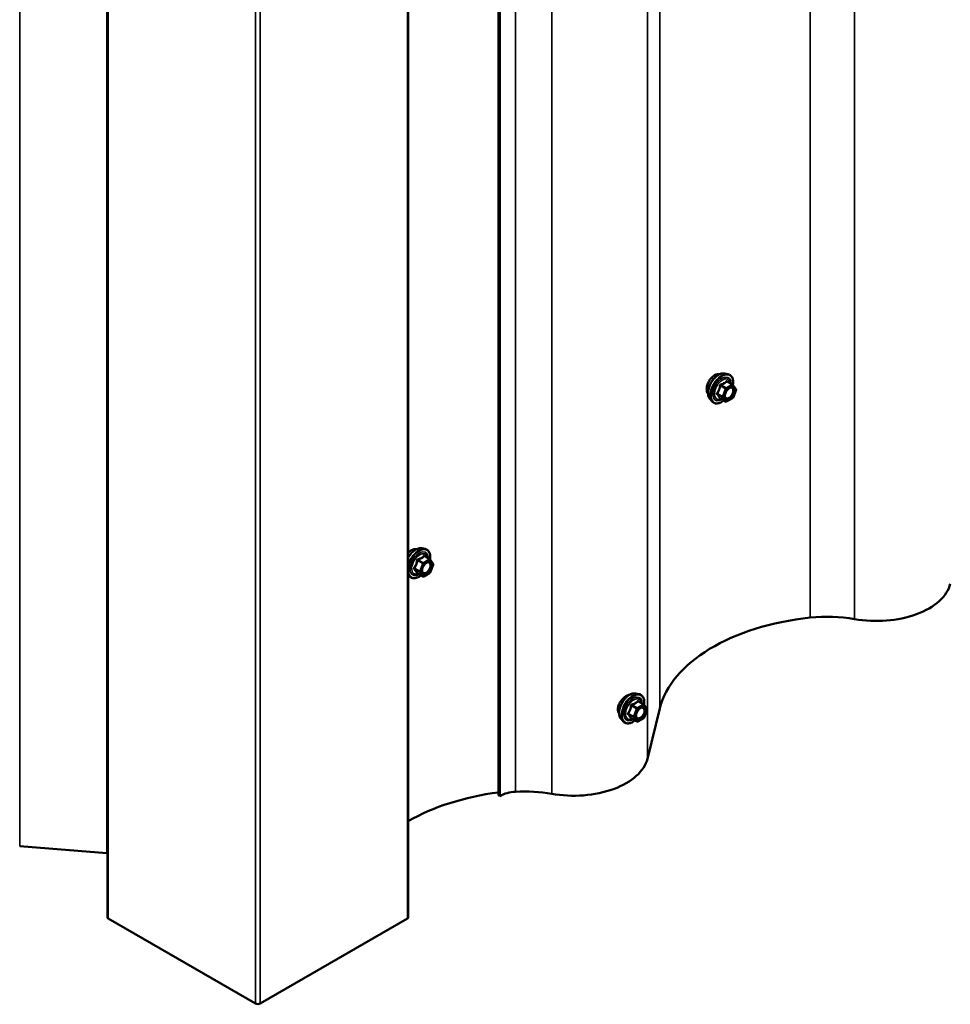
# Model space of a CAD drawing. Units: inches. Extents: x 0.9 to 50.2, y 0.9 to 32.1.
# Drawn here: x 42.3 to 44.9, y 19 to 21.7 of the extents above; entities that cross this region are included whole.
import ezdxf

# ---------------------------------------------------------------- set-up
doc = ezdxf.new("R2010")
doc.units = ezdxf.units.IN
doc.header["$LTSCALE"] = 3
doc.header["$MEASUREMENT"] = 0
doc.layers.add('Visible (ANSI)', color=7, linetype='Continuous', lineweight=50)
doc.layers.add('Visible Narrow (ANSI)', color=7, linetype='Continuous', lineweight=35)

msp = doc.modelspace()

# ---------------------------------------------------------------- linework, layer by layer
at = {"layer": 'Visible (ANSI)'}
for p, q in [((43.62758, 26.90366), (43.62758, 19.55519)), ((43.63097, 19.55323), (43.63097, 26.9017)), ((42.53184, 26.56104), (42.53184, 19.21257)), ((43.3744, 26.56104), (43.3744, 19.21257)), ((44.26133, 20.73747), (44.27019, 20.73567)), ((44.28345, 20.70682), (44.26873, 20.71532)), ((44.28431, 20.70604), (44.29276, 20.69401)), ((44.29307, 20.69148), (44.28462, 20.6697)), ((44.22006, 20.66599), (44.22605, 20.65922)), ((44.26385, 20.65858), (44.24913, 20.66708)), ((44.28345, 20.66834), (44.26655, 20.65858)), ((43.4128, 20.24757), (43.42166, 20.24577)), ((43.43493, 20.21692), (43.42021, 20.22542)), ((43.43578, 20.21614), (43.44424, 20.20412)), ((43.41532, 20.16869), (43.4006, 20.17718)), ((43.43493, 20.17844), (43.41802, 20.16869)), ((43.44454, 20.20159), (43.43609, 20.17981)), ((43.3744, 20.17285), (43.37752, 20.16932)), ((44.01226, 19.8406), (44.02111, 19.8388)), ((44.03438, 19.80995), (44.01966, 19.81845)), ((44.03524, 19.80917), (44.04369, 19.79714)), ((44.044, 19.79462), (44.03555, 19.77283)), ((44.07924, 19.79883), (44.04483, 19.65784)), ((43.97099, 19.76912), (43.97698, 19.76235)), ((44.01478, 19.76171), (44.00006, 19.77021)), ((44.03438, 19.77147), (44.01748, 19.76171)), ((43.63097, 19.55323), (43.62758, 19.55519)), ((42.53008, 19.39315), (42.28588, 19.41302)), ((42.94633, 18.97154), (42.53395, 19.20963)), ((43.37229, 19.20963), (42.95991, 18.97154))]:
    msp.add_line(p, q, dxfattribs=at)
for centre, start, end in [((44.2821, 20.70448), 35.10391, 60), ((44.29055, 20.69246), 338.79398, 35.10391), ((44.2652, 20.66092), 240, 300), ((44.2821, 20.67068), 300, 338.79398), ((43.43358, 20.21459), 35.10391, 60), ((43.44203, 20.20256), 338.79398, 35.10391), ((43.43358, 20.18078), 300, 338.79398), ((43.41667, 20.17102), 240, 300), ((44.03303, 19.80761), 35.10391, 60), ((44.04148, 19.79559), 338.79398, 35.10391), ((44.01613, 19.76405), 240, 300), ((44.03303, 19.77381), 300, 338.79398)]:
    msp.add_arc(centre, 0.0027, start, end, dxfattribs=at)
for centre, major_axis, start_param, end_param in [((44.68646, 20.16457), (0.20895, 0), 4.414124, 6.1432099), ((44.59673, 19.75673), (-0.5226, 0), 4.8967063, 6.1432099), ((44.54862, 19.90572), (-0.2601, 0), 4.414124, 4.8967063), ((43.83793, 19.67467), (0.20895, 0), 4.414124, 6.1432099), ((43.74396, 19.26929), (-0.5226, 0), 4.9369678, 5.4978533), ((43.68231, 19.52359), (-0.0726, 0), 4.8073775, 5.4977871), ((43.70009, 19.41582), (-0.2601, 0), 4.414124, 4.8073775), ((42.45717, 19.09438), (-0.5226, 0), 4.5690146, 4.5724136), ((42.53904, 19.21257), (-0.0072, 0), 0, 0.7853982), ((43.3672, 19.21257), (0.0072, 0), 5.4977871, 6.2831853), ((42.95312, 18.97546), (-0.0096, 0), 0.7853982, 2.3561945)]:
    msp.add_ellipse(centre, major_axis=major_axis, ratio=0.5773503, start_param=start_param, end_param=end_param, dxfattribs=at)
for points, knots in [([(44.22006, 20.66599), (44.21824, 20.66805), (44.21687, 20.67058), (44.21495, 20.67655), (44.2145, 20.68006), (44.21462, 20.68764), (44.21524, 20.69173), (44.21745, 20.7), (44.21905, 20.70417), (44.22306, 20.71218), (44.22546, 20.71603), (44.23085, 20.72304), (44.23384, 20.72621), (44.24013, 20.73155), (44.24344, 20.73371), (44.2501, 20.73677), (44.25345, 20.73767), (44.25827, 20.73789), (44.25983, 20.73778), (44.26133, 20.73747)], [5.6884082, 5.6884082, 5.6884082, 5.6884082, 5.9803936, 5.9803936, 6.3020273, 6.3020273, 6.6341058, 6.6341058, 6.9648941, 6.9648941, 7.2942246, 7.2942246, 7.6239053, 7.6239053, 7.9554641, 7.9554641, 8.2861597, 8.2861597, 8.4487588, 8.4487588, 8.4487588, 8.4487588]), ([(44.2325, 20.73249), (44.22967, 20.73085), (44.22669, 20.72844), (44.22254, 20.7239), (44.22118, 20.72218), (44.21994, 20.72039)], [2.44045326, 2.44045326, 2.44045326, 2.44045326, 2.64382432, 2.64382432, 2.75117383, 2.75117383, 2.75117383, 2.75117383]), ([(44.2455, 20.73515), (44.24417, 20.73546), (44.24273, 20.73555), (44.23839, 20.73519), (44.23533, 20.73412), (44.2325, 20.73249)], [2.12973269, 2.12973269, 2.12973269, 2.12973269, 2.2370822, 2.2370822, 2.44045326, 2.44045326, 2.44045326, 2.44045326]), ([(44.27019, 20.73567), (44.27303, 20.73509), (44.27562, 20.73381), (44.27988, 20.73006), (44.28156, 20.7276), (44.284, 20.72168), (44.28471, 20.71816), (44.28499, 20.71165), (44.28484, 20.70881), (44.28442, 20.70588)], [2.1655735, 2.1655735, 2.1655735, 2.1655735, 2.4719009, 2.4719009, 2.7746332, 2.7746332, 3.0934503, 3.0934503, 3.3176277, 3.3176277, 3.3176277, 3.3176277]), ([(44.21994, 20.72039), (44.21883, 20.71879), (44.21781, 20.71712), (44.21499, 20.71195), (44.21335, 20.70797), (44.21118, 20.70015), (44.21065, 20.69632), (44.21065, 20.69305)], [-0.50276385, -0.50276385, -0.50276385, -0.50276385, -0.40674231, -0.40674231, -0.20337115, -0.20337115, 0, 0, 0, 0]), ([(44.26277, 20.66928), (44.2623, 20.6702), (44.26196, 20.67141), (44.2617, 20.67416), (44.26175, 20.67565), (44.26224, 20.67885), (44.26269, 20.68056), (44.26394, 20.68401), (44.26476, 20.68575), (44.2667, 20.68908), (44.26782, 20.69066), (44.27022, 20.69347), (44.2715, 20.6947), (44.27405, 20.6967), (44.27532, 20.69747), (44.2777, 20.6985), (44.2788, 20.69877), (44.27978, 20.69883), (44.27981, 20.69883), (44.27984, 20.69884)], [5.8562372, 5.8562372, 5.8562372, 5.8562372, 6.1806184, 6.1806184, 6.4754799, 6.4754799, 6.7729937, 6.7729937, 7.0747302, 7.0747302, 7.3779996, 7.3779996, 7.679591, 7.679591, 7.9768112, 7.9768112, 8.271911, 8.271911, 8.2809298, 8.2809298, 8.2809298, 8.2809298]), ([(44.21065, 20.69305), (44.21065, 20.68978), (44.21118, 20.68664), (44.21289, 20.68269), (44.21371, 20.68145), (44.21465, 20.68045)], [0, 0, 0, 0, 0.20337115, 0.20337115, 0.32110635, 0.32110635, 0.32110635, 0.32110635]), ([(44.25868, 20.66157), (44.25689, 20.66018), (44.25506, 20.65896), (44.24977, 20.65593), (44.24628, 20.6546), (44.23962, 20.65339), (44.23644, 20.65351), (44.23085, 20.6552), (44.22843, 20.6567), (44.22632, 20.65892), (44.22619, 20.65907), (44.22605, 20.65922)], [4.5453782, 4.5453782, 4.5453782, 4.5453782, 4.7177831, 4.7177831, 5.0434168, 5.0434168, 5.3636974, 5.3636974, 5.6671991, 5.6671991, 5.6884082, 5.6884082, 5.6884082, 5.6884082]), ([(44.24872, 20.66724), (44.24872, 20.66724), (44.24872, 20.66724), (44.24875, 20.66724), (44.24879, 20.66723), (44.24893, 20.66718), (44.24902, 20.66715), (44.24913, 20.66708)], [0.050221333, 0.050221333, 0.050221333, 0.050221333, 0.053570787, 0.053570787, 0.06338584, 0.06338584, 0.07248921, 0.07248921, 0.07248921, 0.07248921]), ([(43.3744, 20.22178), (43.37597, 20.22453), (43.37773, 20.22717), (43.38232, 20.23315), (43.38531, 20.23631), (43.39161, 20.24165), (43.39492, 20.24382), (43.40157, 20.24688), (43.40492, 20.24777), (43.40974, 20.24799), (43.4113, 20.24788), (43.4128, 20.24757)], [7.0620315, 7.0620315, 7.0620315, 7.0620315, 7.2942246, 7.2942246, 7.6239053, 7.6239053, 7.9554641, 7.9554641, 8.2861597, 8.2861597, 8.4487588, 8.4487588, 8.4487588, 8.4487588]), ([(43.38397, 20.24259), (43.38114, 20.24096), (43.37816, 20.23854), (43.37509, 20.23518), (43.37474, 20.23479), (43.3744, 20.23438)], [2.44045326, 2.44045326, 2.44045326, 2.44045326, 2.64382432, 2.64382432, 2.67029243, 2.67029243, 2.67029243, 2.67029243]), ([(43.39697, 20.24525), (43.39564, 20.24556), (43.3942, 20.24566), (43.38986, 20.24529), (43.3868, 20.24422), (43.38397, 20.24259)], [2.12973269, 2.12973269, 2.12973269, 2.12973269, 2.2370822, 2.2370822, 2.44045326, 2.44045326, 2.44045326, 2.44045326]), ([(43.42166, 20.24577), (43.4245, 20.24519), (43.42709, 20.24391), (43.43135, 20.24016), (43.43303, 20.23771), (43.43547, 20.23178), (43.43618, 20.22827), (43.43646, 20.22175), (43.43631, 20.21891), (43.43589, 20.21598)], [2.1655735, 2.1655735, 2.1655735, 2.1655735, 2.4719009, 2.4719009, 2.7746332, 2.7746332, 3.0934503, 3.0934503, 3.3176277, 3.3176277, 3.3176277, 3.3176277]), ([(43.41425, 20.17938), (43.41378, 20.1803), (43.41343, 20.18151), (43.41317, 20.18426), (43.41322, 20.18575), (43.41371, 20.18895), (43.41416, 20.19066), (43.41542, 20.19411), (43.41624, 20.19586), (43.41817, 20.19918), (43.41929, 20.20076), (43.42169, 20.20357), (43.42297, 20.20481), (43.42552, 20.2068), (43.4268, 20.20757), (43.42917, 20.2086), (43.43028, 20.20887), (43.43125, 20.20893), (43.43128, 20.20894), (43.43131, 20.20894)], [5.8562372, 5.8562372, 5.8562372, 5.8562372, 6.1806184, 6.1806184, 6.4754799, 6.4754799, 6.7729937, 6.7729937, 7.0747302, 7.0747302, 7.3779996, 7.3779996, 7.679591, 7.679591, 7.9768112, 7.9768112, 8.271911, 8.271911, 8.2809298, 8.2809298, 8.2809298, 8.2809298]), ([(43.40019, 20.17734), (43.40019, 20.17734), (43.4002, 20.17734), (43.40022, 20.17734), (43.40026, 20.17733), (43.4004, 20.17729), (43.40049, 20.17725), (43.4006, 20.17718)], [0.050221333, 0.050221333, 0.050221333, 0.050221333, 0.053570787, 0.053570787, 0.06338584, 0.06338584, 0.07248921, 0.07248921, 0.07248921, 0.07248921]), ([(43.41015, 20.17167), (43.40836, 20.17029), (43.40653, 20.16906), (43.40124, 20.16604), (43.39775, 20.1647), (43.39109, 20.1635), (43.38791, 20.16361), (43.38232, 20.1653), (43.3799, 20.16681), (43.37779, 20.16903), (43.37766, 20.16917), (43.37752, 20.16932)], [4.5453782, 4.5453782, 4.5453782, 4.5453782, 4.7177831, 4.7177831, 5.0434168, 5.0434168, 5.3636974, 5.3636974, 5.6671991, 5.6671991, 5.6884082, 5.6884082, 5.6884082, 5.6884082]), ([(43.97288, 19.82236), (43.97162, 19.82084), (43.97046, 19.81926), (43.9672, 19.81435), (43.96523, 19.81056), (43.9626, 19.803), (43.96195, 19.79924), (43.96195, 19.79597)], [1.12569476, 1.12569476, 1.12569476, 1.12569476, 1.22193297, 1.22193297, 1.42559097, 1.42559097, 1.62924896, 1.62924896, 1.62924896, 1.62924896]), ([(43.97099, 19.76912), (43.96916, 19.77118), (43.96779, 19.77371), (43.96588, 19.77968), (43.96543, 19.78319), (43.96555, 19.79077), (43.96616, 19.79486), (43.96837, 19.80313), (43.96997, 19.8073), (43.97398, 19.81532), (43.97639, 19.81916), (43.98178, 19.82617), (43.98476, 19.82934), (43.99106, 19.83468), (43.99437, 19.83685), (44.00103, 19.83991), (44.00438, 19.8408), (44.0092, 19.84102), (44.01076, 19.84091), (44.01226, 19.8406)], [2.5468155, 2.5468155, 2.5468155, 2.5468155, 2.838801, 2.838801, 3.1604347, 3.1604347, 3.4925131, 3.4925131, 3.8233015, 3.8233015, 4.1526319, 4.1526319, 4.4823127, 4.4823127, 4.8138715, 4.8138715, 5.1445671, 5.1445671, 5.3071661, 5.3071661, 5.3071661, 5.3071661]), ([(43.99547, 19.83725), (43.99518, 19.83723), (43.99489, 19.8372), (43.99197, 19.83679), (43.98904, 19.83565), (43.98337, 19.83238), (43.98026, 19.83003), (43.97578, 19.82569), (43.97427, 19.82406), (43.97288, 19.82236)], [0.58783162, 0.58783162, 0.58783162, 0.58783162, 0.61097023, 0.61097023, 0.81462448, 0.81462448, 1.01827873, 1.01827873, 1.12569476, 1.12569476, 1.12569476, 1.12569476]), ([(44.02111, 19.8388), (44.02396, 19.83822), (44.02654, 19.83694), (44.0308, 19.83319), (44.03249, 19.83073), (44.03493, 19.82481), (44.03564, 19.82129), (44.03591, 19.81478), (44.03576, 19.81194), (44.03535, 19.80901)], [5.3071661, 5.3071661, 5.3071661, 5.3071661, 5.6134935, 5.6134935, 5.9162259, 5.9162259, 6.235043, 6.235043, 6.4592204, 6.4592204, 6.4592204, 6.4592204]), ([(43.96195, 19.79597), (43.96195, 19.7927), (43.9626, 19.78948), (43.96438, 19.78592), (43.96493, 19.78506), (43.96554, 19.78428)], [1.62924896, 1.62924896, 1.62924896, 1.62924896, 1.83290695, 1.83290695, 1.90484564, 1.90484564, 1.90484564, 1.90484564]), ([(44.0137, 19.77241), (44.01323, 19.77333), (44.01288, 19.77454), (44.01263, 19.77729), (44.01268, 19.77878), (44.01317, 19.78198), (44.01361, 19.78369), (44.01487, 19.78714), (44.01569, 19.78888), (44.01763, 19.79221), (44.01874, 19.79379), (44.02114, 19.7966), (44.02242, 19.79784), (44.02498, 19.79983), (44.02625, 19.8006), (44.02863, 19.80163), (44.02973, 19.8019), (44.0307, 19.80196), (44.03073, 19.80197), (44.03076, 19.80197)], [2.7146445, 2.7146445, 2.7146445, 2.7146445, 3.0390258, 3.0390258, 3.3338872, 3.3338872, 3.6314011, 3.6314011, 3.9331375, 3.9331375, 4.2364069, 4.2364069, 4.5379984, 4.5379984, 4.8352186, 4.8352186, 5.1303183, 5.1303183, 5.1393371, 5.1393371, 5.1393371, 5.1393371]), ([(44.00961, 19.7647), (44.00781, 19.76332), (44.00599, 19.76209), (44.00069, 19.75907), (43.9972, 19.75773), (43.99054, 19.75653), (43.98736, 19.75664), (43.98178, 19.75833), (43.97935, 19.75984), (43.97725, 19.76206), (43.97711, 19.7622), (43.97698, 19.76235)], [7.6869708, 7.6869708, 7.6869708, 7.6869708, 7.8593758, 7.8593758, 8.1850095, 8.1850095, 8.50529, 8.50529, 8.8087917, 8.8087917, 8.8300008, 8.8300008, 8.8300008, 8.8300008]), ([(43.99965, 19.77037), (43.99965, 19.77037), (43.99965, 19.77037), (43.99967, 19.77037), (43.99972, 19.77036), (43.99985, 19.77031), (43.99995, 19.77028), (44.00006, 19.77021)], [0.050221333, 0.050221333, 0.050221333, 0.050221333, 0.053570787, 0.053570787, 0.06338584, 0.06338584, 0.07248921, 0.07248921, 0.07248921, 0.07248921])]:
    msp.add_open_spline(points, degree=3, knots=knots, dxfattribs=at)
for points in [[(44.24619, 20.73497), (44.24597, 20.73504), (44.24574, 20.7351), (44.2455, 20.73515)], [(43.39766, 20.24507), (43.39744, 20.24514), (43.39721, 20.2452), (43.39697, 20.24525)]]:
    msp.add_open_spline(points, degree=3, dxfattribs=at)
at = {"layer": 'Visible Narrow (ANSI)'}
for p, q in [((44.50095, 27.40182), (44.50095, 20.05335)), ((44.62505, 27.39773), (44.62505, 20.04926)), ((44.07924, 27.1473), (44.07924, 19.79883)), ((44.04483, 27.00631), (44.04483, 19.65784)), ((43.67542, 26.91378), (43.67542, 19.56532)), ((43.77653, 26.90783), (43.77653, 19.55936)), ((42.28588, 26.76148), (42.28588, 19.41302)), ((42.53008, 26.74162), (42.53008, 19.39315)), ((42.53395, 19.20963), (42.53395, 26.5581)), ((43.37229, 19.20963), (43.37229, 26.5581)), ((42.94633, 18.97154), (42.94633, 26.32001)), ((42.95991, 18.97154), (42.95991, 26.32001)), ((44.24909, 20.70322), (44.26355, 20.69487)), ((44.2652, 20.69693), (44.25075, 20.70528)), ((44.2821, 20.70669), (44.2652, 20.69693)), ((44.26711, 20.69362), (44.28401, 20.70338)), ((44.26765, 20.71503), (44.2821, 20.70669)), ((44.28401, 20.70338), (44.29246, 20.69136)), ((44.2551, 20.67309), (44.24064, 20.68144)), ((44.24064, 20.67923), (44.2551, 20.67089)), ((44.26355, 20.69487), (44.2551, 20.67309)), ((44.25866, 20.67184), (44.26711, 20.69362)), ((44.26711, 20.65982), (44.25866, 20.67184)), ((44.29246, 20.69136), (44.28401, 20.66958)), ((44.26355, 20.65887), (44.24909, 20.66721)), ((44.2551, 20.67089), (44.26355, 20.65887)), ((44.28401, 20.66958), (44.26711, 20.65982)), ((43.40057, 20.21332), (43.41502, 20.20497)), ((43.41667, 20.20703), (43.40222, 20.21538)), ((43.41502, 20.20497), (43.40657, 20.18319)), ((43.41013, 20.18194), (43.41858, 20.20372)), ((43.43358, 20.21679), (43.41667, 20.20703)), ((43.41858, 20.20372), (43.43548, 20.21348)), ((43.41912, 20.22514), (43.43358, 20.21679)), ((43.43548, 20.21348), (43.44394, 20.20146)), ((43.40657, 20.18319), (43.39211, 20.19154)), ((43.39211, 20.18934), (43.40657, 20.18099)), ((43.41502, 20.16897), (43.40057, 20.17731)), ((43.40657, 20.18099), (43.41502, 20.16897)), ((43.41858, 20.16992), (43.41013, 20.18194)), ((43.43548, 20.17968), (43.41858, 20.16992)), ((43.44394, 20.20146), (43.43548, 20.17968)), ((44.01857, 19.81816), (44.03303, 19.80982)), ((44.00002, 19.80635), (44.01447, 19.798)), ((44.01613, 19.80006), (44.00167, 19.80841)), ((44.01447, 19.798), (44.00602, 19.77622)), ((44.00959, 19.77497), (44.01804, 19.79675)), ((44.03303, 19.80982), (44.01613, 19.80006)), ((44.01804, 19.79675), (44.03494, 19.80651)), ((44.03494, 19.80651), (44.04339, 19.79449)), ((44.04339, 19.79449), (44.03494, 19.77271)), ((44.00602, 19.77622), (43.99157, 19.78457)), ((43.99157, 19.78236), (44.00602, 19.77402)), ((44.01447, 19.762), (44.00002, 19.77034)), ((44.00602, 19.77402), (44.01447, 19.762)), ((44.01804, 19.76295), (44.00959, 19.77497)), ((44.03494, 19.77271), (44.01804, 19.76295))]:
    msp.add_line(p, q, dxfattribs=at)
for centre, major_axis, ratio, start_param, end_param in [((44.24468, 20.69943), (-0.02102, -0.0364), 0.5773503, 3.3322137, 6.0925643), ((44.25238, 20.69499), (-0.02247, -0.03893), 0.5773503, 3.3322137, 6.0925643), ((44.25371, 20.69422), (-0.02175, -0.03767), 0.5773503, 2.2016566, 7.2194205), ((44.25371, 20.69422), (0.01824, 0.03159), 0.5773503, 5.4975062, 10.2104571), ((44.25495, 20.6935), (-0.01583, -0.02742), 0.5773503, 2.5227558, 6.9020222), ((44.24744, 20.70337), (-0.00269, 0.00027), 0.009094, 4.0502968, 4.9969134), ((44.25075, 20.70748), (0.00072, -0.0026), 0.3546411, 4.671027, 5.6176437), ((44.26765, 20.71724), (-0.00207, 0.00173), 0.7354565, 1.175016, 2.1216326), ((44.27096, 20.71694), (-0.00198, -0.00184), 0.5541429, 5.5932454, 6.1714459), ((44.2821, 20.70448), (0.00135, 0.00234), 0.5773503, 0, 0.7853982), ((44.2821, 20.70448), (0.00135, -0.00234), 0.5773503, 0.7853982, 2.3561945), ((44.2821, 20.70448), (0.00221, 0.00155), 0.7886751, 5.0632684, 6.2831853), ((44.23899, 20.68159), (0.00213, -0.00166), 0.3899094, 1.028375, 1.9749917), ((44.23899, 20.67718), (0.00198, 0.00184), 0.5541429, 0.2566768, 1.2032934), ((44.25675, 20.67294), (-0.00135, -0.00234), 0.5773503, 4.9741884, 6.0213859), ((44.25675, 20.67294), (-0.00252, 0.00098), 0.2113249, 0.938882, 2.5096783), ((44.25675, 20.67294), (-0.00221, -0.00155), 0.7886751, 0.3508794, 1.9216757), ((44.2652, 20.69472), (-0.00135, -0.00234), 0.5773503, 3.9269908, 4.9741884), ((44.2652, 20.69472), (0.00252, -0.00098), 0.2113249, 4.0804747, 5.651271), ((44.2652, 20.69472), (-0.00135, 0.00234), 0.5773503, 3.9269908, 5.4977871), ((44.27534, 20.69462), (-0.00135, 0.00234), 0.5768814, 0.5312497, 0.7849926), ((44.29055, 20.69246), (0.00221, 0.00155), 0.7886751, 5.0632684, 6.2831853), ((44.29055, 20.69246), (0.00252, -0.00098), 0.2113249, 5.651271, 6.2831853), ((44.24744, 20.66515), (0.00259, 0.00077), 0.9349583, 0.6381218, 1.5847384), ((44.2652, 20.66092), (-0.00221, -0.00155), 0.7886751, 0.3508794, 1.9216757), ((44.2652, 20.66092), (-0.00135, -0.00234), 0.5773503, 6.0213859, 6.2831853), ((44.2652, 20.66092), (0.00135, -0.00234), 0.5773503, 0, 0.7853982), ((44.2821, 20.67068), (0.00135, -0.00234), 0.5773503, 0, 0.7853982), ((44.2821, 20.67068), (0.00252, -0.00098), 0.2113249, 5.651271, 6.2831853), ((43.40518, 20.20432), (-0.02175, -0.03767), 0.5773503, 2.2016566, 7.2194205), ((43.39615, 20.20953), (0.02102, 0.0364), 0.5773503, 0.190621, 1.606342), ((43.40385, 20.20509), (0.02247, 0.03893), 0.5773503, 0.190621, 1.9704724), ((43.40518, 20.20432), (0.01824, 0.03159), 0.5773503, 5.4975062, 10.2104571), ((43.40643, 20.2036), (-0.01583, -0.02742), 0.5773503, 2.5227558, 6.9020222), ((43.39891, 20.21347), (-0.00269, 0.00027), 0.009094, 4.0502968, 4.9969134), ((43.40222, 20.21758), (0.00072, -0.0026), 0.3546411, 4.671027, 5.6176437), ((43.41667, 20.20483), (-0.00135, -0.00234), 0.5773503, 3.9269908, 4.9741884), ((43.41667, 20.20483), (0.00252, -0.00098), 0.2113249, 4.0804747, 5.651271), ((43.41667, 20.20483), (-0.00135, 0.00234), 0.5773503, 3.9269908, 5.4977871), ((43.41912, 20.22734), (-0.00207, 0.00173), 0.7354565, 1.175016, 2.1216326), ((43.42243, 20.22704), (-0.00198, -0.00184), 0.5541429, 5.5932454, 6.1714459), ((43.42681, 20.20472), (-0.00135, 0.00234), 0.5768814, 0.5312497, 0.7849926), ((43.43358, 20.21459), (0.00135, 0.00234), 0.5773503, 0, 0.7853982), ((43.43358, 20.21459), (0.00135, -0.00234), 0.5773503, 0.7853982, 2.3561945), ((43.43358, 20.21459), (0.00221, 0.00155), 0.7886751, 5.0632684, 6.2831853), ((43.44203, 20.20256), (0.00221, 0.00155), 0.7886751, 5.0632684, 6.2831853), ((43.39046, 20.19169), (0.00213, -0.00166), 0.3899094, 1.028375, 1.9749917), ((43.39046, 20.18728), (0.00198, 0.00184), 0.5541429, 0.2566768, 1.2032934), ((43.39891, 20.17526), (0.00259, 0.00077), 0.9349583, 0.6381218, 1.5847384), ((43.40822, 20.18305), (-0.00135, -0.00234), 0.5773503, 4.9741884, 6.0213859), ((43.40822, 20.18305), (-0.00252, 0.00098), 0.2113249, 0.938882, 2.5096783), ((43.40822, 20.18305), (-0.00221, -0.00155), 0.7886751, 0.3508794, 1.9216757), ((43.43358, 20.18078), (0.00135, -0.00234), 0.5773503, 0, 0.7853982), ((43.43358, 20.18078), (0.00252, -0.00098), 0.2113249, 5.651271, 6.2831853), ((43.44203, 20.20256), (0.00252, -0.00098), 0.2113249, 5.651271, 6.2831853), ((43.40385, 20.20509), (-0.02247, -0.03893), 0.5773503, 5.8835092, 6.0925643), ((43.41667, 20.17102), (-0.00221, -0.00155), 0.7886751, 0.3508794, 1.9216757), ((43.41667, 20.17102), (-0.00135, -0.00234), 0.5773503, 6.0213859, 6.2831853), ((43.41667, 20.17102), (0.00135, -0.00234), 0.5773503, 0, 0.7853982), ((43.9956, 19.80256), (-0.02102, -0.0364), 0.5773503, 3.3322137, 6.0925643), ((44.0033, 19.79812), (-0.02247, -0.03893), 0.5773503, 3.3322137, 6.0925643), ((44.00464, 19.79735), (-0.02175, -0.03767), 0.5773503, 2.2016566, 7.2194205), ((44.00464, 19.79735), (0.01824, 0.03159), 0.5773503, 5.4975062, 10.2104571), ((44.00588, 19.79663), (-0.01583, -0.02742), 0.5773503, 2.5227558, 6.9020222), ((44.01857, 19.82037), (-0.00207, 0.00173), 0.7354565, 1.175016, 2.1216326), ((44.02188, 19.82007), (-0.00198, -0.00184), 0.5541429, 5.5932454, 6.1714459), ((43.99837, 19.8065), (-0.00269, 0.00027), 0.009094, 4.0502968, 4.9969134), ((44.00167, 19.81061), (0.00072, -0.0026), 0.3546411, 4.671027, 5.6176437), ((44.01613, 19.79786), (-0.00135, -0.00234), 0.5773503, 3.9269908, 4.9741884), ((44.01613, 19.79786), (0.00252, -0.00098), 0.2113249, 4.0804747, 5.651271), ((44.01613, 19.79786), (-0.00135, 0.00234), 0.5773503, 3.9269908, 5.4977871), ((44.03303, 19.80761), (0.00135, 0.00234), 0.5773503, 0, 0.7853982), ((44.03303, 19.80761), (0.00135, -0.00234), 0.5773503, 0.7853982, 2.3561945), ((44.03303, 19.80761), (0.00221, 0.00155), 0.7886751, 5.0632684, 6.2831853), ((44.04148, 19.79559), (0.00221, 0.00155), 0.7886751, 5.0632684, 6.2831853), ((44.04148, 19.79559), (0.00252, -0.00098), 0.2113249, 5.651271, 6.2831853), ((43.98991, 19.78472), (0.00213, -0.00166), 0.3899094, 1.028375, 1.9749917), ((43.98991, 19.78031), (0.00198, 0.00184), 0.5541429, 0.2566768, 1.2032934), ((43.99837, 19.76829), (0.00259, 0.00077), 0.9349583, 0.6381218, 1.5847384), ((44.00768, 19.77608), (-0.00135, -0.00234), 0.5773503, 4.9741884, 6.0213859), ((44.00768, 19.77608), (-0.00252, 0.00098), 0.2113249, 0.938882, 2.5096783), ((44.00768, 19.77608), (-0.00221, -0.00155), 0.7886751, 0.3508794, 1.9216757), ((44.01613, 19.76405), (-0.00221, -0.00155), 0.7886751, 0.3508794, 1.9216757), ((44.01613, 19.76405), (-0.00135, -0.00234), 0.5773503, 6.0213859, 6.2831853), ((44.01613, 19.76405), (0.00135, -0.00234), 0.5773503, 0, 0.7853982), ((44.02628, 19.77196), (0.00135, -0.00234), 0.5768814, 3.9265852, 5.0368276), ((44.03303, 19.77381), (0.00135, -0.00234), 0.5773503, 0, 0.7853982), ((44.03303, 19.77381), (0.00252, -0.00098), 0.2113249, 5.651271, 6.2831853)]:
    msp.add_ellipse(centre, major_axis=major_axis, ratio=ratio, start_param=start_param, end_param=end_param, dxfattribs=at)
for centre, major_axis in [((44.27556, 20.6816), (0.01032, 0.01788)), ((43.42703, 20.1917), (0.01032, 0.01788)), ((44.02649, 19.78473), (-0.01032, -0.01788))]:
    msp.add_ellipse(centre, major_axis=major_axis, ratio=0.5773503, dxfattribs=at)
for points, knots in [([(44.24669, 20.70347), (44.24661, 20.70235), (44.24649, 20.70124), (44.24595, 20.69743), (44.24532, 20.69479), (44.24436, 20.69233), (44.24341, 20.68987), (44.24213, 20.68758), (44.24004, 20.68462), (44.23941, 20.6838), (44.23875, 20.683)], [-0.79389075, -0.79389075, -0.79389075, -0.79389075, -0.73452768, -0.73452768, -0.58748351, -0.58748351, -0.58748351, -0.44043934, -0.44043934, -0.38107627, -0.38107627, -0.38107627, -0.38107627]), ([(44.24064, 20.68144), (44.24131, 20.68229), (44.24195, 20.68317), (44.24407, 20.68634), (44.24539, 20.6888), (44.24641, 20.69144), (44.24744, 20.69407), (44.24816, 20.69688), (44.24882, 20.70089), (44.24898, 20.70206), (44.24909, 20.70322)], [0.38107627, 0.38107627, 0.38107627, 0.38107627, 0.44043934, 0.44043934, 0.58748351, 0.58748351, 0.58748351, 0.73452768, 0.73452768, 0.79389075, 0.79389075, 0.79389075, 0.79389075]), ([(44.2498, 20.70733), (44.24941, 20.70724), (44.24904, 20.70709), (44.24819, 20.70659), (44.24775, 20.70617), (44.24715, 20.70526), (44.24696, 20.70482), (44.24676, 20.70407), (44.24671, 20.70377), (44.24669, 20.70347)], [-0.097231966, -0.097231966, -0.097231966, -0.097231966, -0.074882683, -0.074882683, -0.041601491, -0.041601491, -0.016000573, -0.016000573, 0, 0, 0, 0]), ([(44.24909, 20.70322), (44.24907, 20.7034), (44.24907, 20.70357), (44.24911, 20.70401), (44.24919, 20.70425), (44.24949, 20.70474), (44.24974, 20.70496), (44.25026, 20.70519), (44.2505, 20.70525), (44.25075, 20.70528)], [0, 0, 0, 0, 0.016000573, 0.016000573, 0.041601491, 0.041601491, 0.074882683, 0.074882683, 0.097231966, 0.097231966, 0.097231966, 0.097231966]), ([(44.26567, 20.7165), (44.2652, 20.71589), (44.2647, 20.7153), (44.26281, 20.7133), (44.26119, 20.712), (44.25928, 20.71089), (44.25737, 20.70979), (44.25516, 20.70889), (44.25181, 20.70785), (44.25081, 20.70758), (44.2498, 20.70733)], [-0.79343171, -0.79343171, -0.79343171, -0.79343171, -0.73407951, -0.73407951, -0.58703534, -0.58703534, -0.58703534, -0.43999117, -0.43999117, -0.38063897, -0.38063897, -0.38063897, -0.38063897]), ([(44.25075, 20.70528), (44.2518, 20.70557), (44.25284, 20.70588), (44.25635, 20.70707), (44.2587, 20.70808), (44.26074, 20.70926), (44.26279, 20.71044), (44.26454, 20.7118), (44.26659, 20.71383), (44.26714, 20.71442), (44.26765, 20.71503)], [0.38063897, 0.38063897, 0.38063897, 0.38063897, 0.43999117, 0.43999117, 0.58703534, 0.58703534, 0.58703534, 0.73407951, 0.73407951, 0.79343171, 0.79343171, 0.79343171, 0.79343171]), ([(44.26277, 20.66928), (44.26342, 20.66803), (44.26432, 20.66705), (44.26688, 20.66558), (44.26871, 20.66537), (44.27192, 20.66607), (44.27321, 20.66659), (44.2745, 20.66733), (44.27533, 20.66781), (44.27617, 20.66839), (44.27831, 20.67012), (44.27957, 20.67138), (44.28211, 20.67446), (44.28332, 20.67631), (44.28546, 20.68047), (44.28632, 20.68278), (44.28739, 20.68746), (44.28753, 20.68979), (44.28693, 20.69397), (44.28614, 20.69575), (44.28363, 20.69829), (44.28185, 20.69894), (44.27984, 20.69884)], [-0.3046059, -0.3046059, -0.3046059, -0.3046059, -0.2087287, -0.2087287, -0.0802803, -0.0802803, 0, 0, 0, 0.0517783, 0.0517783, 0.1346235, 0.1346235, 0.2306045, 0.2306045, 0.3396703, 0.3396703, 0.4580668, 0.4580668, 0.5843537, 0.5843537, 0.7218426, 0.7218426, 0.7218426, 0.7218426]), ([(44.26878, 20.71622), (44.26855, 20.71649), (44.2683, 20.71671), (44.26766, 20.71712), (44.26726, 20.71724), (44.26661, 20.7172), (44.26634, 20.7171), (44.26594, 20.7168), (44.2658, 20.71666), (44.26567, 20.7165)], [-0.097231966, -0.097231966, -0.097231966, -0.097231966, -0.074882683, -0.074882683, -0.041601491, -0.041601491, -0.016000573, -0.016000573, 0, 0, 0, 0]), ([(44.26765, 20.71503), (44.26768, 20.71514), (44.26772, 20.71523), (44.26787, 20.71541), (44.26798, 20.71548), (44.2683, 20.71551), (44.26851, 20.71545), (44.26873, 20.71532)], [0, 0, 0, 0, 0.016000573, 0.016000573, 0.041601491, 0.041601491, 0.07248921, 0.07248921, 0.07248921, 0.07248921]), ([(44.23875, 20.683), (44.2385, 20.6827), (44.2383, 20.68238), (44.23793, 20.68155), (44.23785, 20.68103), (44.23795, 20.68014), (44.23808, 20.67978), (44.23841, 20.67924), (44.23857, 20.67904), (44.23875, 20.67886)], [-0.097231966, -0.097231966, -0.097231966, -0.097231966, -0.074882683, -0.074882683, -0.041601491, -0.041601491, -0.016000573, -0.016000573, 0, 0, 0, 0]), ([(44.23875, 20.67886), (44.23941, 20.67819), (44.24004, 20.67754), (44.24213, 20.6753), (44.24341, 20.6738), (44.24436, 20.67244), (44.24532, 20.67108), (44.24595, 20.66987), (44.24649, 20.66836), (44.24661, 20.66795), (44.24669, 20.66756)], [-0.79389075, -0.79389075, -0.79389075, -0.79389075, -0.73452768, -0.73452768, -0.58748351, -0.58748351, -0.58748351, -0.44043934, -0.44043934, -0.38107627, -0.38107627, -0.38107627, -0.38107627]), ([(44.24064, 20.67923), (44.24052, 20.67935), (44.24041, 20.67947), (44.24017, 20.6798), (44.24008, 20.68001), (44.24, 20.6805), (44.24007, 20.68076), (44.24032, 20.68116), (44.24047, 20.68131), (44.24064, 20.68144)], [0, 0, 0, 0, 0.016000573, 0.016000573, 0.041601491, 0.041601491, 0.074882683, 0.074882683, 0.097231966, 0.097231966, 0.097231966, 0.097231966]), ([(44.24909, 20.66721), (44.24898, 20.66761), (44.24882, 20.66803), (44.24816, 20.66959), (44.24744, 20.67087), (44.24641, 20.67233), (44.24539, 20.67379), (44.24407, 20.67541), (44.24195, 20.67781), (44.24131, 20.67852), (44.24064, 20.67923)], [0.38107627, 0.38107627, 0.38107627, 0.38107627, 0.44043934, 0.44043934, 0.58748351, 0.58748351, 0.58748351, 0.73452768, 0.73452768, 0.79389075, 0.79389075, 0.79389075, 0.79389075]), ([(44.27343, 20.69572), (44.27501, 20.69663), (44.2766, 20.69716), (44.27979, 20.69734), (44.28135, 20.69678), (44.28353, 20.69456), (44.28422, 20.69302), (44.28474, 20.6894), (44.28462, 20.68738), (44.28369, 20.68332), (44.28295, 20.68131), (44.28109, 20.67771), (44.28004, 20.6761), (44.27784, 20.67343), (44.27675, 20.67233), (44.27489, 20.67084), (44.27416, 20.67034), (44.27344, 20.66992), (44.27232, 20.66928), (44.2712, 20.66882), (44.26842, 20.66821), (44.26683, 20.6684), (44.26435, 20.66982), (44.26342, 20.67101), (44.26219, 20.67443), (44.26208, 20.67688), (44.26267, 20.68009), (44.26281, 20.68068), (44.26296, 20.68126)], [-0.8356439, -0.8356439, -0.8356439, -0.8356439, -0.7228785, -0.7228785, -0.5843537, -0.5843537, -0.4580668, -0.4580668, -0.3396703, -0.3396703, -0.2306045, -0.2306045, -0.1346235, -0.1346235, -0.0517783, -0.0517783, 0, 0, 0, 0.0802803, 0.0802803, 0.2087287, 0.2087287, 0.3306097, 0.3306097, 0.4799833, 0.4799833, 0.5125787, 0.5125787, 0.5125787, 0.5125787]), ([(44.26955, 20.69268), (44.26959, 20.69271), (44.26962, 20.69275), (44.27086, 20.69398), (44.27216, 20.69498), (44.27343, 20.69572)], [0.741468068, 0.741468068, 0.741468068, 0.741468068, 0.744142609, 0.744142609, 0.835643919, 0.835643919, 0.835643919, 0.835643919]), ([(44.24669, 20.66756), (44.24672, 20.66742), (44.2468, 20.66729), (44.24714, 20.66705), (44.24746, 20.66697), (44.24821, 20.66696), (44.24858, 20.66701), (44.24903, 20.6671), (44.24906, 20.6671), (44.24909, 20.66711)], [-0.097231966, -0.097231966, -0.097231966, -0.097231966, -0.074882683, -0.074882683, -0.041601491, -0.041601491, -0.016000573, -0.016000573, -0.014137847, -0.014137847, -0.014137847, -0.014137847]), ([(44.24913, 20.66708), (44.24913, 20.66709), (44.24912, 20.66709), (44.24907, 20.66713), (44.24906, 20.66717), (44.24909, 20.66721)], [0.07248921, 0.07248921, 0.07248921, 0.07248921, 0.074882683, 0.074882683, 0.097231966, 0.097231966, 0.097231966, 0.097231966]), ([(43.39816, 20.21357), (43.39808, 20.21245), (43.39796, 20.21134), (43.39743, 20.20753), (43.39679, 20.2049), (43.39583, 20.20243), (43.39488, 20.19997), (43.39361, 20.19769), (43.39152, 20.19473), (43.39088, 20.1939), (43.39022, 20.1931)], [-0.79389075, -0.79389075, -0.79389075, -0.79389075, -0.73452768, -0.73452768, -0.58748351, -0.58748351, -0.58748351, -0.44043934, -0.44043934, -0.38107627, -0.38107627, -0.38107627, -0.38107627]), ([(43.39211, 20.19154), (43.39278, 20.19239), (43.39342, 20.19327), (43.39554, 20.19644), (43.39686, 20.1989), (43.39789, 20.20154), (43.39891, 20.20418), (43.39963, 20.20698), (43.4003, 20.21099), (43.40045, 20.21216), (43.40057, 20.21332)], [0.38107627, 0.38107627, 0.38107627, 0.38107627, 0.44043934, 0.44043934, 0.58748351, 0.58748351, 0.58748351, 0.73452768, 0.73452768, 0.79389075, 0.79389075, 0.79389075, 0.79389075]), ([(43.40127, 20.21743), (43.40089, 20.21734), (43.40052, 20.21719), (43.39967, 20.21669), (43.39922, 20.21627), (43.39862, 20.21536), (43.39843, 20.21493), (43.39823, 20.21417), (43.39818, 20.21387), (43.39816, 20.21357)], [-0.097231966, -0.097231966, -0.097231966, -0.097231966, -0.074882683, -0.074882683, -0.041601491, -0.041601491, -0.016000573, -0.016000573, 0, 0, 0, 0]), ([(43.40057, 20.21332), (43.40054, 20.2135), (43.40054, 20.21367), (43.40059, 20.21411), (43.40067, 20.21436), (43.40096, 20.21485), (43.40122, 20.21506), (43.40173, 20.21529), (43.40197, 20.21535), (43.40222, 20.21538)], [0, 0, 0, 0, 0.016000573, 0.016000573, 0.041601491, 0.041601491, 0.074882683, 0.074882683, 0.097231966, 0.097231966, 0.097231966, 0.097231966]), ([(43.41715, 20.2266), (43.41668, 20.22599), (43.41617, 20.2254), (43.41428, 20.2234), (43.41266, 20.2221), (43.41075, 20.221), (43.40884, 20.21989), (43.40663, 20.21899), (43.40328, 20.21795), (43.40228, 20.21768), (43.40127, 20.21743)], [-0.79343171, -0.79343171, -0.79343171, -0.79343171, -0.73407951, -0.73407951, -0.58703534, -0.58703534, -0.58703534, -0.43999117, -0.43999117, -0.38063897, -0.38063897, -0.38063897, -0.38063897]), ([(43.40222, 20.21538), (43.40327, 20.21567), (43.40431, 20.21599), (43.40782, 20.21717), (43.41017, 20.21818), (43.41222, 20.21936), (43.41426, 20.22055), (43.41601, 20.2219), (43.41806, 20.22393), (43.41861, 20.22453), (43.41912, 20.22514)], [0.38063897, 0.38063897, 0.38063897, 0.38063897, 0.43999117, 0.43999117, 0.58703534, 0.58703534, 0.58703534, 0.73407951, 0.73407951, 0.79343171, 0.79343171, 0.79343171, 0.79343171]), ([(43.4249, 20.20583), (43.42648, 20.20673), (43.42807, 20.20726), (43.43126, 20.20744), (43.43282, 20.20688), (43.435, 20.20466), (43.43569, 20.20313), (43.43621, 20.1995), (43.43609, 20.19748), (43.43517, 20.19342), (43.43442, 20.19141), (43.43256, 20.18781), (43.43151, 20.1862), (43.42931, 20.18353), (43.42822, 20.18244), (43.42636, 20.18094), (43.42563, 20.18044), (43.42491, 20.18002), (43.4238, 20.17938), (43.42267, 20.17893), (43.41989, 20.17832), (43.4183, 20.1785), (43.41582, 20.17992), (43.41489, 20.18111), (43.41367, 20.18453), (43.41356, 20.18698), (43.41414, 20.1902), (43.41428, 20.19078), (43.41444, 20.19137)], [-0.8356439, -0.8356439, -0.8356439, -0.8356439, -0.7228785, -0.7228785, -0.5843537, -0.5843537, -0.4580668, -0.4580668, -0.3396703, -0.3396703, -0.2306045, -0.2306045, -0.1346235, -0.1346235, -0.0517783, -0.0517783, 0, 0, 0, 0.0802803, 0.0802803, 0.2087287, 0.2087287, 0.3306097, 0.3306097, 0.4799833, 0.4799833, 0.5125787, 0.5125787, 0.5125787, 0.5125787]), ([(43.41425, 20.17938), (43.41489, 20.17813), (43.41579, 20.17715), (43.41835, 20.17568), (43.42018, 20.17547), (43.42339, 20.17617), (43.42468, 20.17669), (43.42597, 20.17744), (43.4268, 20.17792), (43.42764, 20.17849), (43.42978, 20.18022), (43.43105, 20.18148), (43.43358, 20.18456), (43.43479, 20.18641), (43.43694, 20.19057), (43.4378, 20.19288), (43.43886, 20.19757), (43.439, 20.1999), (43.4384, 20.20407), (43.43761, 20.20585), (43.4351, 20.20839), (43.43332, 20.20904), (43.43131, 20.20894)], [-0.3046059, -0.3046059, -0.3046059, -0.3046059, -0.2087287, -0.2087287, -0.0802803, -0.0802803, 0, 0, 0, 0.0517783, 0.0517783, 0.1346235, 0.1346235, 0.2306045, 0.2306045, 0.3396703, 0.3396703, 0.4580668, 0.4580668, 0.5843537, 0.5843537, 0.7218426, 0.7218426, 0.7218426, 0.7218426]), ([(43.42025, 20.22632), (43.42002, 20.22659), (43.41977, 20.22681), (43.41913, 20.22723), (43.41874, 20.22735), (43.41808, 20.2273), (43.41781, 20.2272), (43.41741, 20.22691), (43.41727, 20.22676), (43.41715, 20.2266)], [-0.097231966, -0.097231966, -0.097231966, -0.097231966, -0.074882683, -0.074882683, -0.041601491, -0.041601491, -0.016000573, -0.016000573, 0, 0, 0, 0]), ([(43.41912, 20.22514), (43.41915, 20.22524), (43.4192, 20.22533), (43.41934, 20.22551), (43.41946, 20.22558), (43.41977, 20.22561), (43.41998, 20.22555), (43.42021, 20.22542)], [0, 0, 0, 0, 0.016000573, 0.016000573, 0.041601491, 0.041601491, 0.07248921, 0.07248921, 0.07248921, 0.07248921]), ([(43.42103, 20.20278), (43.42106, 20.20282), (43.4211, 20.20285), (43.42233, 20.20408), (43.42363, 20.20509), (43.4249, 20.20583)], [0.741468068, 0.741468068, 0.741468068, 0.741468068, 0.744142609, 0.744142609, 0.835643919, 0.835643919, 0.835643919, 0.835643919]), ([(43.39022, 20.1931), (43.38997, 20.1928), (43.38977, 20.19248), (43.38941, 20.19165), (43.38932, 20.19113), (43.38943, 20.19025), (43.38955, 20.18988), (43.38989, 20.18934), (43.39004, 20.18914), (43.39022, 20.18896)], [-0.097231966, -0.097231966, -0.097231966, -0.097231966, -0.074882683, -0.074882683, -0.041601491, -0.041601491, -0.016000573, -0.016000573, 0, 0, 0, 0]), ([(43.39022, 20.18896), (43.39088, 20.1883), (43.39152, 20.18764), (43.39361, 20.1854), (43.39488, 20.1839), (43.39583, 20.18254), (43.39679, 20.18118), (43.39743, 20.17997), (43.39796, 20.17847), (43.39808, 20.17806), (43.39816, 20.17767)], [-0.79389075, -0.79389075, -0.79389075, -0.79389075, -0.73452768, -0.73452768, -0.58748351, -0.58748351, -0.58748351, -0.44043934, -0.44043934, -0.38107627, -0.38107627, -0.38107627, -0.38107627]), ([(43.39211, 20.18934), (43.39199, 20.18945), (43.39188, 20.18958), (43.39164, 20.18991), (43.39155, 20.19012), (43.39148, 20.1906), (43.39154, 20.19086), (43.39179, 20.19126), (43.39194, 20.19141), (43.39211, 20.19154)], [0, 0, 0, 0, 0.016000573, 0.016000573, 0.041601491, 0.041601491, 0.074882683, 0.074882683, 0.097231966, 0.097231966, 0.097231966, 0.097231966]), ([(43.40057, 20.17731), (43.40045, 20.17771), (43.4003, 20.17813), (43.39963, 20.17969), (43.39891, 20.18098), (43.39789, 20.18243), (43.39686, 20.18389), (43.39554, 20.18551), (43.39342, 20.18792), (43.39278, 20.18862), (43.39211, 20.18934)], [0.38107627, 0.38107627, 0.38107627, 0.38107627, 0.44043934, 0.44043934, 0.58748351, 0.58748351, 0.58748351, 0.73452768, 0.73452768, 0.79389075, 0.79389075, 0.79389075, 0.79389075]), ([(43.39816, 20.17767), (43.39819, 20.17752), (43.39827, 20.17739), (43.39861, 20.17715), (43.39894, 20.17707), (43.39968, 20.17707), (43.40006, 20.17711), (43.4005, 20.1772), (43.40053, 20.1772), (43.40056, 20.17721)], [-0.097231966, -0.097231966, -0.097231966, -0.097231966, -0.074882683, -0.074882683, -0.041601491, -0.041601491, -0.016000573, -0.016000573, -0.014137847, -0.014137847, -0.014137847, -0.014137847]), ([(43.4006, 20.17718), (43.4006, 20.17719), (43.40059, 20.17719), (43.40054, 20.17723), (43.40054, 20.17727), (43.40057, 20.17731)], [0.07248921, 0.07248921, 0.07248921, 0.07248921, 0.074882683, 0.074882683, 0.097231966, 0.097231966, 0.097231966, 0.097231966]), ([(44.0166, 19.81963), (44.01613, 19.81902), (44.01563, 19.81843), (44.01373, 19.81643), (44.01212, 19.81513), (44.01021, 19.81402), (44.0083, 19.81292), (44.00608, 19.81202), (44.00273, 19.81098), (44.00174, 19.81071), (44.00072, 19.81046)], [-0.79343171, -0.79343171, -0.79343171, -0.79343171, -0.73407951, -0.73407951, -0.58703534, -0.58703534, -0.58703534, -0.43999117, -0.43999117, -0.38063897, -0.38063897, -0.38063897, -0.38063897]), ([(44.00167, 19.80841), (44.00273, 19.8087), (44.00376, 19.80902), (44.00727, 19.8102), (44.00962, 19.81121), (44.01167, 19.81239), (44.01372, 19.81357), (44.01547, 19.81493), (44.01752, 19.81696), (44.01806, 19.81755), (44.01857, 19.81816)], [0.38063897, 0.38063897, 0.38063897, 0.38063897, 0.43999117, 0.43999117, 0.58703534, 0.58703534, 0.58703534, 0.73407951, 0.73407951, 0.79343171, 0.79343171, 0.79343171, 0.79343171]), ([(44.01971, 19.81935), (44.01947, 19.81962), (44.01922, 19.81984), (44.01858, 19.82025), (44.01819, 19.82038), (44.01753, 19.82033), (44.01726, 19.82023), (44.01687, 19.81993), (44.01673, 19.81979), (44.0166, 19.81963)], [-0.097231966, -0.097231966, -0.097231966, -0.097231966, -0.074882683, -0.074882683, -0.041601491, -0.041601491, -0.016000573, -0.016000573, 0, 0, 0, 0]), ([(44.01857, 19.81816), (44.01861, 19.81827), (44.01865, 19.81836), (44.01879, 19.81854), (44.01891, 19.81861), (44.01923, 19.81864), (44.01943, 19.81858), (44.01966, 19.81845)], [0, 0, 0, 0, 0.016000573, 0.016000573, 0.041601491, 0.041601491, 0.07248921, 0.07248921, 0.07248921, 0.07248921]), ([(43.99761, 19.8066), (43.99753, 19.80548), (43.99742, 19.80437), (43.99688, 19.80056), (43.99624, 19.79793), (43.99529, 19.79546), (43.99433, 19.793), (43.99306, 19.79071), (43.99097, 19.78775), (43.99033, 19.78693), (43.98967, 19.78613)], [-0.79389075, -0.79389075, -0.79389075, -0.79389075, -0.73452768, -0.73452768, -0.58748351, -0.58748351, -0.58748351, -0.44043934, -0.44043934, -0.38107627, -0.38107627, -0.38107627, -0.38107627]), ([(43.99157, 19.78457), (43.99223, 19.78542), (43.99287, 19.7863), (43.995, 19.78947), (43.99632, 19.79193), (43.99734, 19.79457), (43.99836, 19.7972), (43.99909, 19.80001), (43.99975, 19.80402), (43.9999, 19.80519), (44.00002, 19.80635)], [0.38107627, 0.38107627, 0.38107627, 0.38107627, 0.44043934, 0.44043934, 0.58748351, 0.58748351, 0.58748351, 0.73452768, 0.73452768, 0.79389075, 0.79389075, 0.79389075, 0.79389075]), ([(44.00072, 19.81046), (44.00034, 19.81037), (43.99997, 19.81022), (43.99912, 19.80972), (43.99867, 19.8093), (43.99808, 19.80839), (43.99788, 19.80795), (43.99768, 19.8072), (43.99764, 19.8069), (43.99761, 19.8066)], [-0.097231966, -0.097231966, -0.097231966, -0.097231966, -0.074882683, -0.074882683, -0.041601491, -0.041601491, -0.016000573, -0.016000573, 0, 0, 0, 0]), ([(44.00002, 19.80635), (44, 19.80653), (44, 19.8067), (44.00004, 19.80714), (44.00012, 19.80739), (44.00042, 19.80788), (44.00067, 19.80809), (44.00119, 19.80832), (44.00142, 19.80838), (44.00167, 19.80841)], [0, 0, 0, 0, 0.016000573, 0.016000573, 0.041601491, 0.041601491, 0.074882683, 0.074882683, 0.097231966, 0.097231966, 0.097231966, 0.097231966]), ([(44.02048, 19.79581), (44.02104, 19.79637), (44.02162, 19.79689), (44.02292, 19.79794), (44.02365, 19.79844), (44.02437, 19.79886), (44.02548, 19.7995), (44.0266, 19.79996), (44.02939, 19.80057), (44.03098, 19.80038), (44.03346, 19.79896), (44.03439, 19.79778), (44.03561, 19.79435), (44.03572, 19.7919), (44.0348, 19.78683), (44.03386, 19.78427), (44.03134, 19.77969), (44.02981, 19.77765), (44.02695, 19.77481), (44.02565, 19.7738), (44.02438, 19.77306)], [-0.09439746, -0.09439746, -0.09439746, -0.09439746, -0.05177826, -0.05177826, 0, 0, 0, 0.08028028, 0.08028028, 0.20872874, 0.20872874, 0.33060969, 0.33060969, 0.47998326, 0.47998326, 0.61751594, 0.61751594, 0.74414261, 0.74414261, 0.83564392, 0.83564392, 0.83564392, 0.83564392]), ([(44.02544, 19.77047), (44.02691, 19.77132), (44.0284, 19.77249), (44.0317, 19.77576), (44.03346, 19.77812), (44.03637, 19.7834), (44.03745, 19.78636), (44.03852, 19.7922), (44.0384, 19.79502), (44.03698, 19.79897), (44.03591, 19.80034), (44.03344, 19.80175), (44.03215, 19.80203), (44.03076, 19.80196)], [-0.83564392, -0.83564392, -0.83564392, -0.83564392, -0.74414261, -0.74414261, -0.61751594, -0.61751594, -0.47998326, -0.47998326, -0.33060969, -0.33060969, -0.20872874, -0.20872874, -0.11401288, -0.11401288, -0.11401288, -0.11401288]), ([(43.98967, 19.78613), (43.98943, 19.78583), (43.98922, 19.78551), (43.98886, 19.78468), (43.98877, 19.78416), (43.98888, 19.78328), (43.98901, 19.78291), (43.98934, 19.78237), (43.9895, 19.78217), (43.98967, 19.78199)], [-0.097231966, -0.097231966, -0.097231966, -0.097231966, -0.074882683, -0.074882683, -0.041601491, -0.041601491, -0.016000573, -0.016000573, 0, 0, 0, 0]), ([(43.98967, 19.78199), (43.99033, 19.78132), (43.99097, 19.78067), (43.99306, 19.77843), (43.99433, 19.77693), (43.99529, 19.77557), (43.99624, 19.77421), (43.99688, 19.773), (43.99742, 19.77149), (43.99753, 19.77108), (43.99761, 19.7707)], [-0.79389075, -0.79389075, -0.79389075, -0.79389075, -0.73452768, -0.73452768, -0.58748351, -0.58748351, -0.58748351, -0.44043934, -0.44043934, -0.38107627, -0.38107627, -0.38107627, -0.38107627]), ([(43.99157, 19.78236), (43.99144, 19.78248), (43.99133, 19.78261), (43.9911, 19.78293), (43.991, 19.78314), (43.99093, 19.78363), (43.99099, 19.78389), (43.99125, 19.78429), (43.99139, 19.78444), (43.99157, 19.78457)], [0, 0, 0, 0, 0.016000573, 0.016000573, 0.041601491, 0.041601491, 0.074882683, 0.074882683, 0.097231966, 0.097231966, 0.097231966, 0.097231966]), ([(44.00002, 19.77034), (43.9999, 19.77074), (43.99975, 19.77116), (43.99909, 19.77272), (43.99836, 19.774), (43.99734, 19.77546), (43.99632, 19.77692), (43.995, 19.77854), (43.99287, 19.78095), (43.99223, 19.78165), (43.99157, 19.78236)], [0.38107627, 0.38107627, 0.38107627, 0.38107627, 0.44043934, 0.44043934, 0.58748351, 0.58748351, 0.58748351, 0.73452768, 0.73452768, 0.79389075, 0.79389075, 0.79389075, 0.79389075]), ([(43.99761, 19.7707), (43.99764, 19.77055), (43.99773, 19.77042), (43.99807, 19.77018), (43.99839, 19.7701), (43.99914, 19.7701), (43.99951, 19.77014), (43.99995, 19.77023), (43.99998, 19.77023), (44.00001, 19.77024)], [-0.097231966, -0.097231966, -0.097231966, -0.097231966, -0.074882683, -0.074882683, -0.041601491, -0.041601491, -0.016000573, -0.016000573, -0.014137847, -0.014137847, -0.014137847, -0.014137847]), ([(44.00006, 19.77021), (44.00005, 19.77022), (44.00005, 19.77022), (44, 19.77026), (43.99999, 19.7703), (44.00002, 19.77034)], [0.07248921, 0.07248921, 0.07248921, 0.07248921, 0.074882683, 0.074882683, 0.097231966, 0.097231966, 0.097231966, 0.097231966]), ([(44.02438, 19.77306), (44.0228, 19.77215), (44.02121, 19.77162), (44.01802, 19.77144), (44.01646, 19.772), (44.01428, 19.77422), (44.01359, 19.77576), (44.01307, 19.77938), (44.01319, 19.7814), (44.01374, 19.78381), (44.01381, 19.7841), (44.01389, 19.7844)], [-0.83564392, -0.83564392, -0.83564392, -0.83564392, -0.7228785, -0.7228785, -0.58435367, -0.58435367, -0.45806676, -0.45806676, -0.33967028, -0.33967028, -0.32330805, -0.32330805, -0.32330805, -0.32330805]), ([(44.0137, 19.77241), (44.01406, 19.77171), (44.01449, 19.7711), (44.01631, 19.76925), (44.01811, 19.76861), (44.02179, 19.76882), (44.02362, 19.76942), (44.02544, 19.77047)], [0.53128241, 0.53128241, 0.53128241, 0.53128241, 0.58435367, 0.58435367, 0.7228785, 0.7228785, 0.83564392, 0.83564392, 0.83564392, 0.83564392])]:
    msp.add_open_spline(points, degree=3, knots=knots, dxfattribs=at)
for points in [[(44.27042, 20.71434), (44.2699, 20.71496), (44.26935, 20.71559), (44.26878, 20.71622)], [(43.4219, 20.22445), (43.42137, 20.22506), (43.42082, 20.22569), (43.42025, 20.22632)], [(44.02135, 19.81748), (44.02082, 19.81809), (44.02027, 19.81872), (44.01971, 19.81935)]]:
    msp.add_open_spline(points, degree=3, dxfattribs=at)

doc.saveas('drawing.dxf')
